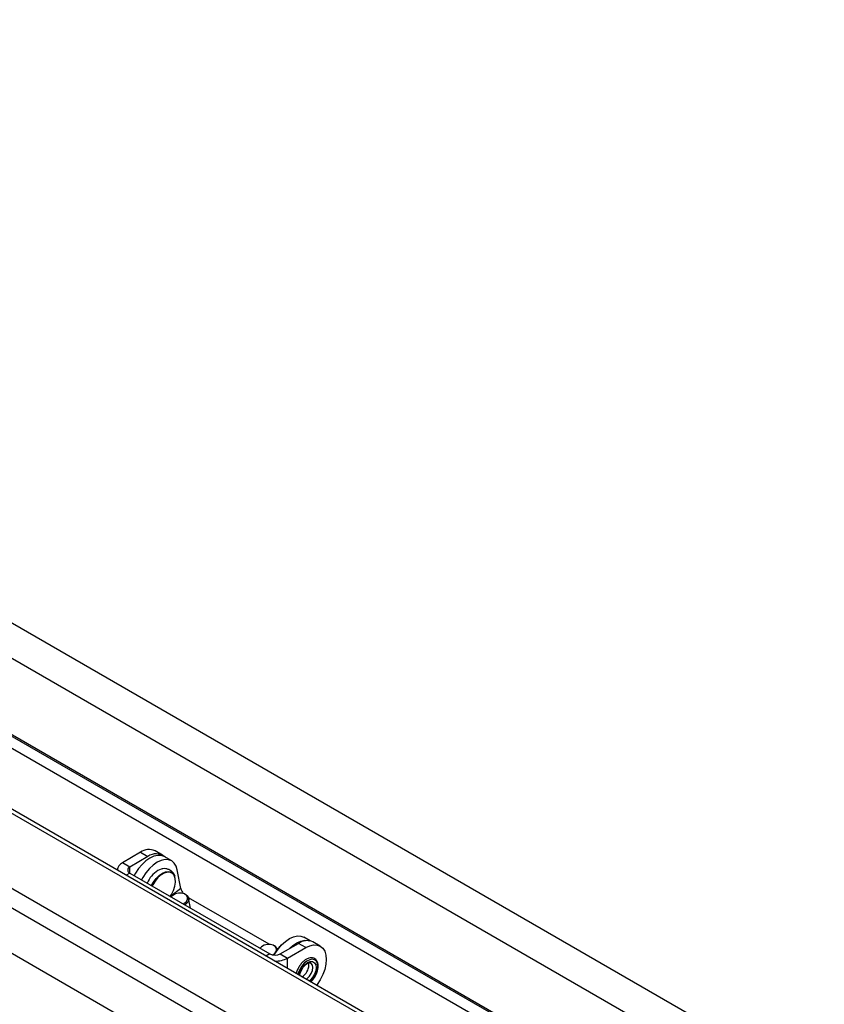
# Model space of a CAD drawing. Units: inches. Extents: x 0.1 to 10.8, y 0.2 to 8.4.
# Drawn here: x 8.8 to 9.2, y 5.2 to 5.7 of the extents above; entities that cross this region are included whole.
import ezdxf

# ---------------------------------------------------------------- set-up
doc = ezdxf.new("R2010")
doc.units = ezdxf.units.IN
doc.header["$MEASUREMENT"] = 0

msp = doc.modelspace()

# ---------------------------------------------------------------- linework, layer by layer
at = {"color": 7, "linetype": 'Continuous', "lineweight": 25}
for p, q in [((9.41541685704033, 5.024888634942387), (8.184890601264316, 5.735256321800519)), ((9.41192145226698, 5.007263317566043), (8.170646495868, 5.723836097214699)), ((9.404400286862735, 4.969338403032416), (8.150742535293967, 5.693059618173865)), ((9.404246430040375, 4.968562591502574), (8.154643990037933, 5.689942725108103)), ((9.397046618277573, 4.932258078692843), (8.104079155777306, 5.678672306920672)), ((8.228410584753181, 5.640840608167582), (9.403086661158278, 4.962714543578054)), ((9.38280739772816, 4.860457873094756), (8.097014655413373, 5.602730223521856)), ((8.836495492838825, 5.273249288082192), (8.82643515387044, 5.267441578016328)), ((8.836495492838825, 5.273249288082192), (8.840592463459434, 5.270884157286138)), ((8.848639019784294, 5.271680960673932), (8.844542049163685, 5.274046091469985)), ((8.83053212449105, 5.265076447220276), (8.82643515387044, 5.267441578016328)), ((8.840592463459434, 5.270884157286138), (8.83053212449105, 5.265076447220276)), ((8.853742269815097, 5.268457766647731), (8.849645299194489, 5.270822897443783)), ((8.823531362731131, 5.263394576431971), (8.823531362731131, 5.263341388413403)), ((8.83053212449105, 5.261712705643666), (8.908162130768956, 5.216897856930308)), ((8.858786699247984, 5.253180176122212), (8.856867096076279, 5.263475878245831)), ((8.854333028614025, 5.249269703142173), (8.853528529804517, 5.248437163434063)), ((8.862008008330658, 5.249389222067429), (8.861511965864043, 5.249758349555059)), ((8.907890371698697, 5.222172584677631), (8.863050657660768, 5.248058000605158)), ((8.864162564043559, 5.242298266137968), (8.86316582797308, 5.247644213586269)), ((8.930591106392603, 5.224093877603465), (8.927108391854517, 5.226104405911005)), ((8.936192799343228, 5.221137239587913), (8.93209582872262, 5.223502370383965)), ((8.903648415713945, 5.220800536152645), (8.902843916904438, 5.219967996444536)), ((8.911323395430578, 5.220920055077904), (8.910827352963963, 5.221289182565532)), ((8.912444326603122, 5.219543642469915), (8.912366044760688, 5.219588833615632)), ((8.913988933429374, 5.216897856930308), (8.92404927239776, 5.222705566996172)), ((8.918085904049985, 5.214532726134255), (8.928146243018368, 5.220340436200119)), ((8.928146243018368, 5.220340436200119), (8.92404927239776, 5.222705566996172)), ((8.913988933429374, 5.216897856930308), (8.918085904049985, 5.214532726134255)), ((8.92985331411029, 5.210593085615383), (8.929686398306297, 5.211781852645111))]:
    msp.add_line(p, q, dxfattribs=at)
at = {"color": 8, "linetype": 'Continuous', "lineweight": 25}
for p, q in [((9.396643774876093, 4.930226770943256), (8.103798540728858, 5.676570438244812)), ((8.101748932574964, 5.636127349836114), (9.389236581287308, 4.892876550772569)), ((9.387291099620793, 4.883066604844816), (8.097014655413371, 5.627927341279189)), ((8.83053212449105, 5.261712705643666), (8.828442377109466, 5.260506320158916)), ((8.83053212449105, 5.261712705643666), (8.83053212449105, 5.265076447220276)), ((8.858786699247984, 5.253180176122212), (8.853146183367597, 5.248657887333856)), ((8.908162130768956, 5.216897856930308), (8.906072383387372, 5.215691471445557)), ((8.918085904049985, 5.208756213588146), (8.918085904049985, 5.214532726134255))]:
    msp.add_line(p, q, dxfattribs=at)
at = {"color": 7, "linetype": 'Continuous', "lineweight": 25, "flags": 128}
for points in [[(8.849645299194489, 5.270822897443783), (8.84796262313844, 5.271453138239344), (8.84599969689322, 5.271544295256355), (8.843867644452956, 5.271072078521548), (8.841648399397261, 5.270054635059217), (8.839427246069057, 5.268531064651031), (8.837289542145108, 5.266559917253351), (8.835317438388374, 5.264216942955234), (8.83358672164026, 5.261592180945005), (8.832903717768646, 5.260343613986445)], [(8.856867096076279, 5.263475878245831), (8.8562288030823, 5.265575941133275), (8.855185729362322, 5.267251100120648), (8.853777959654442, 5.268436979787502), (8.85205959375905, 5.26908800744329), (8.85009666751383, 5.269179164460302), (8.847964615073565, 5.268706947725494), (8.845745370017871, 5.267689504263164), (8.843524216689666, 5.266165933854979), (8.841386512765718, 5.264194786457299), (8.839414409008985, 5.261851812159183), (8.83768369226087, 5.259227050148952), (8.837000688389255, 5.257978483190392)], [(8.85310871434088, 5.262075194893799), (8.852926471543457, 5.262128085044548), (8.85135944360441, 5.262218265416792), (8.849627405141915, 5.26173191777387), (8.847839186502558, 5.260699601126848), (8.846107148040062, 5.259186179727251), (8.844540120101016, 5.257286747407595), (8.843236564813955, 5.255120652486145), (8.842956056576991, 5.254540522314668)], [(8.848473714779582, 5.264028416694214), (8.847858768334815, 5.263881466054768), (8.846089169499871, 5.263108020258748)], [(8.852919377162378, 5.248788819769155), (8.853616756734903, 5.249856784406076), (8.854756610194544, 5.252105893671632), (8.855517996659971, 5.254413872429472), (8.85585307541938, 5.256635701886087), (8.855740792241983, 5.258631776325403), (8.855188202292766, 5.26027667504935), (8.85505584536909, 5.260508221526344)], [(8.860142681953427, 5.244618894672633), (8.860539493603415, 5.244830352455857), (8.861781568616266, 5.245826187238354), (8.862482681845645, 5.247018646357569), (8.862548144064924, 5.248246681601812), (8.861969114238649, 5.249344440006568), (8.860823793553374, 5.250163663216386), (8.859266863914087, 5.250593710597306), (8.857508597295817, 5.250576501867561), (8.855786457348255, 5.250114361161461), (8.854333028614025, 5.249269703142173), (8.854333028614025, 5.249269703142173)], [(8.862008008330658, 5.249389222067429), (8.862217859623076, 5.249220826075137), (8.863013551404292, 5.248151505209963), (8.863191497086923, 5.246902396121671), (8.86273023379545, 5.245624159801196), (8.861685396690344, 5.244470970413545), (8.861106977227967, 5.24406221885982)], [(8.910677694412819, 5.216212317350329), (8.911049814300288, 5.216873689412227), (8.912780531048403, 5.219498451422456), (8.914752634805136, 5.221841425720573), (8.916890338729086, 5.223812573118254), (8.91911149205729, 5.225336143526439), (8.921330737112985, 5.226353586988769), (8.923462789553248, 5.226825803723576), (8.925425715798468, 5.226734646706565), (8.927108391854517, 5.226104405911005)], [(8.919366856803943, 5.220002466010983), (8.920987309349693, 5.221447442322201), (8.923208462677898, 5.222971012730385), (8.925427707733594, 5.223988456192716), (8.927559760173857, 5.224460672927523), (8.929522686419077, 5.224369515910512), (8.930308067034495, 5.224152821507942)], [(8.91186160468586, 5.218788385801311), (8.911863531164842, 5.219777514612286), (8.911284501338569, 5.220875273017042), (8.910139180653294, 5.221694496226859), (8.908582251014007, 5.222124543607779), (8.906823984395738, 5.222107334878035), (8.905101844448176, 5.221645194171934), (8.903648415713945, 5.220800536152645)], [(8.928146243018368, 5.220340436200119), (8.930366463345216, 5.221369627047377), (8.932501361850017, 5.221854236536446), (8.934468895580496, 5.221775641396432), (8.936193453318797, 5.221136861994491), (8.93760876127818, 5.219962446264806), (8.93866042996748, 5.21829752634525), (8.93930804434875, 5.216206084174631), (8.939526716964505, 5.213768492702677), (8.93930804434875, 5.211078427202633), (8.938660429967479, 5.208239265383062), (8.93760876127818, 5.205360114640469), (8.936193453318797, 5.202551619123247), (8.934468895580496, 5.199921707739098), (8.934140523148898, 5.199488079260128)], [(8.90978459042932, 5.216320969443216), (8.909854880703335, 5.216361185466331), (8.910690533084878, 5.216955637777501)]]:
    msp.add_lwpolyline(points, dxfattribs=at)
at = {"color": 8, "linetype": 'Continuous', "lineweight": 25, "flags": 128}
for points in [[(8.84262166536712, 5.254733562251154), (8.84368200979876, 5.256688880490494), (8.845149057518654, 5.258705136775325), (8.84681581370154, 5.260397280297885), (8.848585412536483, 5.261666969827333), (8.850355011371427, 5.262440415623352), (8.852021767554312, 5.262672667827639), (8.853488815274206, 5.262350228786283), (8.854670895050125, 5.261491837484347), (8.85549930870218, 5.260147380504177), (8.855558221252563, 5.259995541728991)], [(8.85505584536909, 5.260508221526344), (8.854230026830518, 5.261467043021585), (8.85310871434088, 5.262075194893799)], [(8.934830374716066, 5.209857267145499), (8.934621053368852, 5.211495047124864), (8.93400861373395, 5.212769683172256), (8.933038477657357, 5.213586641363112), (8.931782595693795, 5.213885331645751), (8.930334110863225, 5.213643601528328), (8.928800450659152, 5.212879379027809), (8.927295359642887, 5.211649343030973), (8.925930463529768, 5.210044719680664), (8.924806990420524, 5.208184516550113), (8.92400826317612, 5.206206696395649), (8.92380330799188, 5.20545562654746)], [(8.924574540961196, 5.205010403231118), (8.924711957091382, 5.205694585768642), (8.92538010095051, 5.207594544958869), (8.926420759408932, 5.209397018276893), (8.927732065566046, 5.210925567075773), (8.929185659638783, 5.212030566349052), (8.93063925371152, 5.212603851068877), (8.931950559868634, 5.212589304132562), (8.932991218327055, 5.21198834949559), (8.933659362186182, 5.21085981278492), (8.933889588869853, 5.209314163036776), (8.933659362186182, 5.207502699217678), (8.932991218327054, 5.205602740027452), (8.931950559868634, 5.203800266709428), (8.93063925371152, 5.202271717910547), (8.930116212672402, 5.201811264247826)], [(8.928386532025714, 5.202809787630992), (8.928933954577003, 5.203190472652215), (8.930171967380781, 5.20442549826062), (8.931181204665258, 5.205986030397799), (8.931839937519168, 5.207683845857008), (8.93206871303847, 5.209314163036776), (8.931839937519168, 5.210680341624307), (8.931181204665258, 5.211617600319297), (8.9309316674506, 5.211784988767965)]]:
    msp.add_lwpolyline(points, dxfattribs=at)
at = {"color": 7, "linetype": 'Continuous', "lineweight": 25}
for centre, radius, start, end in [((8.841209871404013, 5.266668579995527), 0.008095127187253144, 65.6928809538611, 125.6175774752127), ((8.82849297566827, 5.262899796472155), 0.00498622203142033, 114.3746582936027, 174.305200748796), ((8.845117193172152, 5.264987088352746), 0.00743294026468331, 49.91198977616406, 127.4984685080081), ((8.831170450438364, 5.263394576431971), 0.001798930060777276, 110.7834207994845, 249.2165792005263), ((8.854541389416136, 5.249806319465034), 0.01575992593632328, 122.4328565362948, 156.1664231417714), ((8.865478562740611, 5.25477635418956), 0.006879594568478023, 193.4158087903743, 219.3926769841462), ((8.92876365096295, 5.216124858909496), 0.008095127187262935, 65.6928809539062, 125.6175774751753), ((8.92534494621845, 5.208862739144188), 0.0167449560103254, 129.4226030445768, 153.8515609117681), ((8.909622643108714, 5.218520682685829), 0.002941011107795515, 18.0810634176245, 54.66975918618902), ((8.911075532099165, 5.222520700885478), 0.006332794127006884, 242.6096722365591, 297.3903277634425), ((8.91131344411036, 5.227344746633883), 0.0144918626448329, 268.6932898294613, 297.861020758002), ((8.921699693250524, 5.210914473845546), 0.008159952421386398, 303.2281155021976, 357.7427621613886)]:
    msp.add_arc(centre, radius, start, end, dxfattribs=at)
at = {"color": 8, "linetype": 'Continuous', "lineweight": 25}
msp.add_arc((8.922436104349982, 5.21045151851781), 0.01240850807313592, 312.9290708363429, 357.2550185878076, dxfattribs=at)
at = {"color": 7, "linetype": 'Continuous', "lineweight": 25}
for points, knots in [([(8.855537200103672, 5.259954711210017), (8.855354045909216, 5.260408744112808), (8.854955639846613, 5.26139637893947), (8.85383903861088, 5.262684091025974), (8.852330940245094, 5.263685374825127), (8.85059122549648, 5.264140941548487), (8.849265216566808, 5.264207414994178), (8.848563210884466, 5.264018677708012), (8.848423624729396, 5.263981149362078)], [0, 0, 0, 0, 0.1629063912935761, 0.354362039708515, 0.5626540023124689, 0.7593888013264056, 0.9521570936897011, 1, 1, 1, 1]), ([(8.934996271293903, 5.210268801421792), (8.93498637114716, 5.210523670857643), (8.934953416840283, 5.211372046727137), (8.934594222066597, 5.212638345424557), (8.933772082840425, 5.213855473982666), (8.93259768442785, 5.214593764123252), (8.931229710163594, 5.214811321373382), (8.92975663449084, 5.214545328637135), (8.928225935807012, 5.2138156198606), (8.926701004729512, 5.212650579186808), (8.925324848579194, 5.211108473859634), (8.924426710051996, 5.209876182185576), (8.924102682836091, 5.209170622192432), (8.924074109908371, 5.209108405459712)], [0, 0, 0, 0, 0.04633583729737237, 0.1542366432618868, 0.2614513708558255, 0.3645411593865273, 0.4646779681507281, 0.5655750956628958, 0.6700470789010498, 0.7765829756366187, 0.8832401504867765, 0.9897040415835396, 0.9999999999999999, 0.9999999999999999, 0.9999999999999999, 0.9999999999999999]), ([(8.924074109908371, 5.209108405459712), (8.923775150880875, 5.208531330577149), (8.923243559740031, 5.207505210383545), (8.922982860743897, 5.206454797219533), (8.9228687750232, 5.205995120946818)], [0, 0, 0, 0, 0.5623852704205133, 1, 1, 1, 1]), ([(8.924885090618275, 5.204831126730093), (8.924889264707138, 5.204914345326187), (8.92491517823695, 5.205430982044376), (8.925186075205374, 5.206543643705156), (8.925831257234314, 5.208079993056717), (8.92675873877211, 5.209528348832252), (8.927852979546971, 5.210719632447534), (8.92898465120133, 5.211540155004374), (8.92998901673091, 5.211917769528868), (8.930624240508594, 5.211935671452707), (8.930839474092132, 5.211804106233339), (8.93092446556281, 5.211752153739215)], [0, 0, 0, 0, 0.02445834538113913, 0.1518420146839115, 0.2810745091505136, 0.4113568798485029, 0.5412477321724798, 0.6690587736289946, 0.7940799800418107, 0.9186862707456006, 1, 1, 1, 1]), ([(8.930968094369186, 5.201319483412123), (8.931155084478462, 5.201485685502007), (8.931834783852858, 5.202089821501269), (8.93284873890066, 5.20347470751395), (8.933911780407309, 5.205344445338971), (8.934647477104123, 5.2073257288681), (8.934970611344802, 5.208932091027844), (8.934997774198179, 5.209821380506709), (8.935006362057843, 5.210102539968794)], [0, 0, 0, 0, 0.07831601535899856, 0.2846746646195849, 0.4908088787547941, 0.697197834381368, 0.9042654883173843, 1, 1, 1, 1])]:
    msp.add_open_spline(points, degree=3, knots=knots, dxfattribs=at)

doc.saveas('drawing.dxf')
